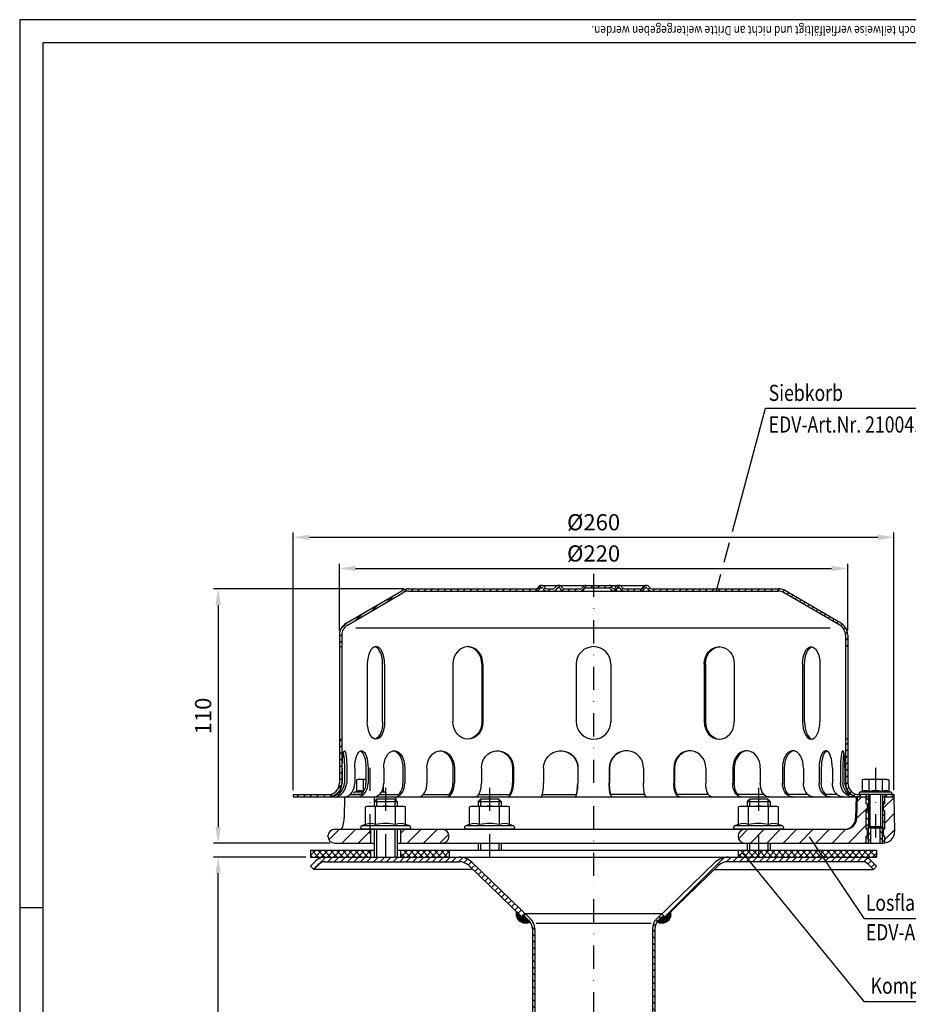
# Model space of a CAD drawing. Extents: x 0 to 594, y 0 to 840.
# Drawn here: x 0 to 385, y 414 to 840 of the extents above; entities that cross this region are included whole.
import ezdxf

# ---------------------------------------------------------------- set-up
doc = ezdxf.new("R2010")
doc.units = 0
doc.header["$LTSCALE"] = 20
doc.header["$MEASUREMENT"] = 0
doc.linetypes.add('AUSGEZOGEN', pattern=[0])
doc.linetypes.add('STRICHPUNKT', pattern=[1, 0.5, -0.25, 0, -0.25])
doc.layers.get('DEFPOINTS').update_dxf_attribs({"linetype": 'AUSGEZOGEN'})
for name, color, linetype in [('BEM', 7, 'Continuous'), ('HILF', 2, 'Continuous'), ('MITTEL', 2, 'STRICHPUNKT'), ('SCHRAFF', 7, 'AUSGEZOGEN'), ('STEMPEL', 3, 'Continuous'), ('TEXT', 7, 'Continuous')]:
    doc.layers.add(name, color=color, linetype=linetype)
doc.styles.add('GREEKS', font='SIMPLEX.shx', dxfattribs={"width": 0.8})
doc.styles.get("Standard").update_dxf_attribs({"font": 'simplex.shx', "width": 0.8})
doc.dimstyles.get("Standard").update_dxf_attribs({"dimtxt": 0.18, "dimasz": 0.18, "dimexe": 0.18, "dimexo": 0.0625, "dimgap": 0.09, "dimtad": 0, "dimtih": 1, "dimtoh": 1, "dimdec": 4, "dimzin": 0, "dimdsep": 46, "dimtxsty": 'STANDARD', "dimcen": 0.09, "dimadec": 0, "dimazin": 0, "dimtfac": 1, "dimtdec": 4, "dimtofl": 0, "dimtmove": 0, "dimatfit": 3, "dimfxl": 1, "dimtolj": 1, "dimtzin": 0, "dimarcsym": 0})

# ---------------------------------------------------------------- blocks, each defined once
blk = doc.blocks.new('*D2')
at = {"layer": 'BEM', "color": 0, "lineweight": -2, "transparency": 16777216}
for p, q in [((118.37, 506.84), (118.37, 618.15)), ((378.37, 506.84), (378.37, 618.15)), ((125.37, 616.15), (371.37, 616.15))]:
    blk.add_line(p, q, dxfattribs=at)
at = {"layer": 'BEM', "color": 0, "transparency": 16777216}
for points in [[(125.37, 617.32), (125.37, 614.98), (118.37, 616.15)], [(371.37, 617.32), (371.37, 614.98), (378.37, 616.15)]]:
    blk.add_solid(points, dxfattribs=at)
at = {"layer": 'DEFPOINTS', "color": 0, "transparency": 16777216}
for p in [(378.37, 616.15), (118.37, 504.84), (378.37, 504.84)]:
    blk.add_point(p, dxfattribs=at)
at = {"layer": 'BEM', "color": 1, "transparency": 16777216, "insert": (248.37, 622.65), "char_height": 7, "attachment_point": 5}
blk.add_mtext('\\A1;%%c260', dxfattribs=at)
blk = doc.blocks.new('*D3')
at = {"layer": 'BEM', "color": 0, "lineweight": -2, "transparency": 16777216}
for p, q in [((138.37, 575.84), (138.37, 604.65)), ((145.37, 602.65), (351.37, 602.65)), ((358.37, 575.84), (358.37, 604.65))]:
    blk.add_line(p, q, dxfattribs=at)
at = {"layer": 'BEM', "color": 0, "transparency": 16777216}
for points in [[(145.37, 603.82), (145.37, 601.49), (138.37, 602.65)], [(351.37, 603.82), (351.37, 601.49), (358.37, 602.65)]]:
    blk.add_solid(points, dxfattribs=at)
at = {"layer": 'DEFPOINTS', "color": 0, "transparency": 16777216}
for p in [(358.37, 602.65), (138.37, 573.84), (358.37, 573.84)]:
    blk.add_point(p, dxfattribs=at)
at = {"layer": 'BEM', "color": 1, "transparency": 16777216, "insert": (248.37, 609.15), "char_height": 7, "attachment_point": 5}
blk.add_mtext('\\A1;%%c220', dxfattribs=at)
blk = doc.blocks.new('*D4')
at = {"layer": 'BEM', "color": 0, "lineweight": -2, "transparency": 16777216}
for p, q in [((166.37, 593.84), (83.88, 593.84)), ((85.88, 586.84), (85.88, 490.84)), ((134.37, 483.84), (83.88, 483.84))]:
    blk.add_line(p, q, dxfattribs=at)
at = {"layer": 'BEM', "color": 0, "transparency": 16777216}
for points in [[(84.72, 586.84), (87.05, 586.84), (85.88, 593.84)], [(84.72, 490.84), (87.05, 490.84), (85.88, 483.84)]]:
    blk.add_solid(points, dxfattribs=at)
at = {"layer": 'DEFPOINTS', "color": 0, "transparency": 16777216}
for p in [(168.37, 593.84), (85.88, 483.84), (136.37, 483.84)]:
    blk.add_point(p, dxfattribs=at)
at = {"layer": 'BEM', "color": 1, "transparency": 16777216, "insert": (79.38, 538.84), "char_height": 7, "attachment_point": 5, "rotation": 90}
blk.add_mtext('\\A1;110', dxfattribs=at)
blk = doc.blocks.new('*D5')
at = {"layer": 'BEM', "color": 0, "lineweight": -2, "transparency": 16777216}
for p, q in [((123.87, 477.84), (83.88, 477.84)), ((85.88, 224.84), (85.88, 470.84)), ((220.3, 217.84), (83.88, 217.84))]:
    blk.add_line(p, q, dxfattribs=at)
at = {"layer": 'BEM', "color": 0, "transparency": 16777216}
for points in [[(84.72, 470.84), (87.05, 470.84), (85.88, 477.84)], [(84.72, 224.84), (87.05, 224.84), (85.88, 217.84)]]:
    blk.add_solid(points, dxfattribs=at)
at = {"layer": 'DEFPOINTS', "color": 0, "transparency": 16777216}
for p in [(85.88, 477.84), (125.87, 477.84), (222.3, 217.84)]:
    blk.add_point(p, dxfattribs=at)
at = {"layer": 'BEM', "color": 1, "transparency": 16777216, "insert": (79.38, 347.84), "char_height": 7, "attachment_point": 5, "rotation": 90}
blk.add_mtext('\\A1;260', dxfattribs=at)

msp = doc.modelspace()

# ---------------------------------------------------------------- hatches: boundary and pattern name
at = {"layer": 'BEM'}
h = msp.add_hatch(dxfattribs=at)
h.set_pattern_fill('_USER', color=256, scale=2, angle=135, style=0, pattern_type=0)
h.set_pattern_definition([(135, (13.885, 75.313), (-1.4142136, -1.4142136), [])])
h.paths.add_polyline_path([(374.369, 497.841), (373.869, 497.841), (373.869, 500.841), (374.369, 500.841), (374.369, 503.841), (373.369, 503.841), (373.369, 491.091), (373.369, 483.841), (373.631, 483.841, 0.0370996), (374.369, 483.896), (374.369, 486.841), (373.869, 486.841), (373.869, 489.841), (374.369, 489.841)])
h.paths.add_polyline_path([(367.369, 503.841), (366.369, 503.841), (366.369, 500.841), (366.869, 500.841), (366.869, 497.841), (366.369, 497.841), (366.369, 489.841), (366.869, 489.841), (366.869, 486.841), (366.369, 486.841), (366.369, 483.841), (367.369, 483.841), (367.369, 491.091)])
h.paths.add_polyline_path([(368.369, 490.441), (368.019, 490.441), (367.369, 491.091), (367.369, 483.841), (368.369, 483.841)])
h.paths.add_polyline_path([(373.369, 491.091), (372.719, 490.441), (372.369, 490.441), (372.369, 483.841), (373.369, 483.841)])
at = {"layer": 'SCHRAFF'}
h = msp.add_hatch(dxfattribs=at)
h.set_pattern_fill('_U', color=256, scale=2, angle=45, style=0, pattern_type=0)
h.set_pattern_definition([(45, (13.885, 75.313), (-1.4142136, 1.4142136), [])])
h.paths.add_polyline_path([(328.369, 593.841), (273.809, 593.841, -0.2679492), (272.51, 594.591, 0.2859077), (271.111, 595.338, 0.2859077), (269.712, 594.591, -0.2679492), (268.413, 593.841), (261.959, 593.841, -0.2679492), (260.66, 594.591, 0.2859077), (259.261, 595.338, 0.3607372), (257.709, 594.216, -0.3419987), (257.224, 593.841), (257.036, 593.841, -0.3419987), (256.552, 594.216, 0.3419987), (255.099, 595.341), (248.369, 595.341), (248.369, 594.341), (255.099, 594.341, -0.3419987), (255.583, 593.966, 0.3596758), (257.13, 592.844, 0.3596758), (258.677, 593.966, -0.3419987), (259.161, 594.341), (259.361, 594.341, -0.2679492), (259.794, 594.091, 0.2679492), (261.959, 592.841), (268.413, 592.841, 0.2679492), (270.578, 594.091, -0.2679492), (271.011, 594.341), (271.211, 594.341, -0.2679492), (271.644, 594.091, 0.2679492), (273.809, 592.841), (328.369, 592.841, -0.1340385), (330.91, 592.148), (354.889, 578.16, -0.2667504), (357.369, 573.841), (357.369, 568.841), (358.369, 568.841), (358.369, 573.841, 0.2662609), (355.402, 579.018), (331.369, 593.037, 0.1316525)])
h.paths.add_polyline_path([(358.369, 528.841), (357.369, 528.841), (357.369, 509.841, 0.4142136), (363.369, 503.841), (366.369, 503.841), (366.369, 504.841), (363.369, 504.841, -0.4142136), (358.369, 509.841)])
h.paths.add_polyline_path([(378.369, 504.841), (374.369, 504.841), (374.369, 503.841), (378.369, 503.841)])
h.paths.add_polyline_path([(139.369, 509.841), (139.369, 528.841), (138.369, 528.841), (138.369, 509.841, -0.4142136), (133.369, 504.841), (118.369, 504.841), (118.369, 503.841), (133.369, 503.841, 0.4142136)])
h.paths.add_polyline_path([(225.273, 594.091, -0.2679492), (225.706, 594.341), (225.906, 594.341, -0.2679492), (226.339, 594.091, 0.2679492), (228.504, 592.841), (230.563, 592.841, 0.2679492), (232.728, 594.091, -0.2679492), (233.161, 594.341), (233.361, 594.341, -0.2679492), (233.794, 594.091, 0.2679492), (235.959, 592.841), (242.413, 592.841, 0.2679492), (244.578, 594.091, -0.2679492), (245.011, 594.341), (248.369, 594.341), (248.369, 595.341), (245.011, 595.341, 0.2679492), (243.712, 594.591, -0.2679492), (242.413, 593.841), (235.959, 593.841, -0.2679492), (234.66, 594.591, 0.2859077), (233.261, 595.338, 0.2859077), (231.862, 594.591, -0.2679492), (230.563, 593.841), (228.504, 593.841, -0.2679492), (227.205, 594.591, 0.2859077), (225.806, 595.338, 0.2859077), (224.407, 594.591, -0.2679492), (223.108, 593.841), (168.369, 593.841, 0.1316525), (165.369, 593.037), (141.337, 579.018, 0.2662609), (138.369, 573.841), (138.369, 568.841), (139.369, 568.841), (139.369, 573.841, -0.2667504), (141.85, 578.16), (165.829, 592.148, -0.1340385), (168.369, 592.841), (223.108, 592.841, 0.2679492)])
h = msp.add_hatch(dxfattribs=at)
h.set_pattern_fill('_USER', color=256, scale=5, angle=45, style=0, pattern_type=0)
h.set_pattern_definition([(45, (46.941, -25.848), (-3.535534, 3.535534), [])])
h.paths.add_polyline_path([(378.369, 503.841), (374.369, 503.841), (374.369, 500.841), (373.869, 500.841), (373.869, 497.841), (374.369, 497.841), (374.369, 489.841), (373.869, 489.841), (373.869, 486.841), (374.369, 486.841), (374.369, 483.896, 0.3763798), (378.63, 488.929)])
h.paths.add_polyline_path([(366.369, 497.338), (362.318, 500.868), (362.211, 494.754, -0.4091108), (357.212, 489.841), (313.869, 489.841, 1), (313.869, 483.841), (366.369, 483.841), (366.369, 486.841), (366.869, 486.841), (366.869, 489.841), (366.369, 489.841)])
h.paths.add_polyline_path([(366.369, 497.338), (366.369, 497.841), (366.869, 497.841), (366.869, 500.841), (366.369, 500.841), (366.369, 503.841), (362.369, 503.841), (362.318, 500.868)])
h.paths.add_polyline_path([(164.869, 489.841), (164.869, 483.841), (182.869, 483.841, 1), (182.869, 489.841)])
h.paths.add_polyline_path([(136.369, 489.841, 1), (136.369, 483.841), (151.869, 483.841), (151.869, 489.841)])
h = msp.add_hatch(dxfattribs=at)
h.set_pattern_fill('NET', color=256, scale=15, angle=45, style=0)
h.paths.add_polyline_path([(370.869, 480.841), (345.689, 480.841), (347.696, 477.841), (364.652, 477.841), (370.869, 477.841)])
h.paths.add_polyline_path([(345.689, 480.841), (319.769, 480.841), (319.769, 477.841), (347.696, 477.841)])
h.paths.add_polyline_path([(319.769, 480.841), (310.869, 480.841), (310.869, 477.841), (319.769, 477.841)])
h.paths.add_polyline_path([(185.869, 480.841), (164.869, 480.841), (164.869, 477.841), (185.869, 477.841)])
h.paths.add_polyline_path([(151.869, 480.841), (125.869, 480.841), (125.869, 477.841), (151.869, 477.841)])
h = msp.add_hatch(dxfattribs=at)
h.set_pattern_fill('_USER', color=256, scale=2, angle=45, pattern_type=0)
h.set_pattern_definition([(45, (24.0483, 199.6797), (-1.414214, 1.414214), [])])
h.paths.add_polyline_path([(158.369, 477.841), (132.087, 477.841, 0.1989124), (128.198, 476.23), (125.869, 473.902), (127.284, 472.488), (129.612, 474.816, -0.1989124), (132.087, 475.841), (158.369, 475.841)])
h.paths.add_polyline_path([(190.142, 477.841), (158.369, 477.841), (158.369, 475.841), (190.142, 475.841, -0.1940999), (194.306, 474.162), (217.441, 451.868), (218.869, 453.269), (195.693, 475.602, 0.1940999)])
h.paths.add_polyline_path([(338.369, 477.841), (306.597, 477.841, 0.1940999), (301.046, 475.602), (277.869, 453.269), (279.298, 451.868), (302.433, 474.162, -0.1940999), (306.597, 475.841), (338.369, 475.841)])
h.paths.add_polyline_path([(364.652, 477.841), (338.369, 477.841), (338.369, 475.841), (364.652, 475.841, -0.1989124), (367.127, 474.816), (369.455, 472.488), (370.869, 473.902), (368.541, 476.23, 0.1989124)])
h = msp.add_hatch(dxfattribs=at)
h.set_pattern_fill('ANSI31', color=256, scale=0.1)
h.set_pattern_definition([(45, (25.430738, 21.71224), (-0.00883883476, 0.00883883476), [])])
h.paths.add_polyline_path([(220.339, 450.465), (218.882, 451.868), (217.441, 451.868), (214.987, 454.233, 0.6646808), (220.9, 449.823, 0.0426983)])
h.paths.add_polyline_path([(281.752, 454.233), (279.298, 451.868), (277.857, 451.868), (276.4, 450.465, 0.0426983), (275.839, 449.823, 0.6646808)])
h.paths.add_polyline_path([(278.584, 452.569), (277.857, 451.868), (279.298, 451.868)], flags=17)
h.paths.add_polyline_path([(218.155, 452.569), (217.441, 451.868), (218.882, 451.868)], flags=17)
h = msp.add_hatch(dxfattribs=at)
h.set_pattern_fill('_USER', color=256, scale=2, angle=135, pattern_type=0)
h.set_pattern_definition([(135, (25.4307, 21.7122), (-1.4142136, -1.4142136), [])])
h.paths.add_polyline_path([(222.869, 446.864, 0.2037337), (221.033, 451.185), (218.869, 453.269), (218.155, 452.569), (220.339, 450.465, -0.2037337), (221.869, 446.864), (221.869, 222.776), (222.301, 217.841), (223.305, 217.841), (222.869, 222.819)])
h.paths.add_polyline_path([(278.584, 452.569), (277.869, 453.269), (275.706, 451.185, 0.2037337), (273.869, 446.864), (273.869, 222.819), (273.434, 217.841), (274.438, 217.841), (274.869, 222.776), (274.869, 446.864, -0.2037337), (276.4, 450.465)])

# ---------------------------------------------------------------- linework, layer by layer
at = {"extrusion": (1e-16, 1, 0)}
for p in [(158.369, 489.841), (203.369, 489.841), (319.769, 489.841)]:
    msp.add_point(p, dxfattribs=at)
at = {"layer": 'BEM'}
msp.add_line((0, 456), (10, 456), dxfattribs=at)
msp.add_point((133.369, 486.841), dxfattribs=at)
at = {"layer": 'HILF'}
for p, q in [((594, 840), (0, 840)), ((0, 840), (0, 0)), ((350.696, 576.841), (145.543, 576.841)), ((154.369, 502.841), (154.369, 499.841)), ((162.369, 502.841), (162.369, 499.841)), ((199.369, 502.841), (199.369, 499.841)), ((207.369, 502.841), (207.369, 499.841)), ((315.769, 502.841), (315.769, 499.841)), ((323.769, 502.841), (323.769, 499.841)), ((368.019, 490.441), (368.019, 504.841)), ((372.719, 490.441), (372.719, 504.841)), ((154.369, 489.841), (154.369, 477.841)), ((162.369, 489.841), (162.369, 477.841)), ((367.369, 483.841), (367.369, 491.091)), ((373.369, 483.841), (373.369, 491.091)), ((199.369, 483.841), (199.369, 480.841)), ((207.369, 483.841), (207.369, 480.841)), ((315.769, 483.841), (315.769, 480.841)), ((323.769, 483.841), (323.769, 480.841)), ((223.464, 449.212), (273.275, 449.212))]:
    msp.add_line(p, q, dxfattribs=at)
for centre, radius, start, end in [((147.25, 502.7), 3.841, 67.92595, 112.07405), ((151.58, 491.6), 14.941, 100.2909, 101.14037), ((155.911, 502.699), 3.842, 67.93247, 77.40284), ((366.039, 502.7), 3.841, 67.92595, 112.07405), ((370.369, 491.6), 14.941, 78.85963, 101.14037), ((374.7, 502.699), 3.842, 67.93247, 112.06753), ((151.874, 486.593), 5.761, 67.92595, 112.07405), ((158.369, 469.943), 22.411, 78.85963, 101.14037), ((164.865, 486.593), 5.761, 67.92595, 112.07405), ((196.874, 486.593), 5.761, 67.92595, 112.07405), ((203.369, 469.943), 22.411, 78.85963, 101.14037), ((209.865, 486.593), 5.761, 67.92595, 112.07405), ((313.274, 486.593), 5.761, 67.92595, 112.07405), ((319.769, 469.943), 22.411, 78.85963, 101.14037), ((326.265, 486.593), 5.761, 67.92595, 112.07405)]:
    msp.add_arc(centre, radius, start, end, dxfattribs=at)
at = {"layer": 'MITTEL'}
for p, q in [((248.369, 600.341), (248.369, 212.841)), ((151.58, 516.441), (151.58, 487.841)), ((370.369, 516.441), (370.369, 483.841)), ((158.369, 507.841), (158.369, 472.841)), ((203.369, 507.841), (203.369, 472.841)), ((319.769, 507.841), (319.769, 472.841))]:
    msp.add_line(p, q, dxfattribs=at)
at = {"layer": 'SCHRAFF'}
for centre, start, end in [((218.869, 453.269), 166.06193, 300.50682), ((277.869, 453.269), 239.49318, 13.93807)]:
    msp.add_arc(centre, 4, start, end, dxfattribs=at)
at = {"layer": 'STEMPEL'}
for p, q in [((10, 830), (10, 40)), ((584, 830), (10, 830)), ((141.337, 579.018), (165.323, 593.01)), ((141.85, 578.16), (165.829, 592.148)), ((168.369, 593.841), (223.108, 593.841)), ((168.369, 592.841), (328.369, 592.841)), ((225.706, 595.341), (271.211, 595.341)), ((225.706, 594.341), (225.906, 594.341)), ((228.504, 593.841), (230.563, 593.841)), ((228.504, 593.841), (230.563, 593.841)), ((233.161, 594.341), (233.361, 594.341)), ((235.959, 593.841), (242.413, 593.841)), ((235.959, 593.841), (242.413, 593.841)), ((245.011, 594.341), (255.099, 594.341)), ((257.036, 593.841), (257.224, 593.841)), ((259.161, 594.341), (259.361, 594.341)), ((261.959, 593.841), (268.413, 593.841)), ((261.959, 593.841), (268.413, 593.841)), ((271.011, 594.341), (271.211, 594.341)), ((273.809, 593.841), (328.369, 593.841)), ((354.889, 578.16), (330.91, 592.148)), ((355.402, 579.018), (331.416, 593.01)), ((138.369, 573.841), (138.369, 509.841)), ((139.369, 573.841), (139.369, 509.841)), ((357.369, 573.841), (357.369, 509.841)), ((358.369, 573.841), (358.369, 509.841)), ((138.369, 568.841), (139.369, 568.841)), ((358.369, 568.841), (357.369, 568.841)), ((150.446, 561.341), (150.446, 536.341)), ((157.078, 536.341), (157.078, 561.341)), ((157.946, 561.341), (157.946, 536.341)), ((187.503, 561.341), (187.503, 536.341)), ((199.993, 561.341), (199.993, 536.341)), ((200.494, 561.341), (200.494, 536.341)), ((240.869, 561.341), (240.869, 536.341)), ((255.869, 561.341), (255.869, 536.341)), ((296.245, 561.341), (296.245, 536.341)), ((296.746, 561.341), (296.746, 536.341)), ((309.236, 561.341), (309.236, 536.341)), ((338.793, 561.341), (338.793, 536.341)), ((339.661, 536.341), (339.661, 561.341)), ((346.293, 561.341), (346.293, 536.341)), ((138.369, 528.841), (139.369, 528.841)), ((358.369, 528.841), (357.369, 528.841)), ((139.579, 516.341), (139.579, 509.841)), ((140.543, 516.341), (140.543, 509.841)), ((141.537, 516.341), (141.537, 509.841)), ((145.035, 516.341), (145.035, 509.841)), ((149.849, 516.341), (149.849, 509.841)), ((150.775, 516.341), (150.775, 509.841)), ((157.533, 516.341), (157.533, 509.841)), ((165.869, 516.341), (165.869, 509.841)), ((166.665, 516.341), (166.665, 509.841)), ((176.222, 516.341), (176.222, 509.841)), ((187.512, 516.341), (187.512, 509.841)), ((188.122, 516.341), (188.122, 509.841)), ((199.827, 516.341), (199.827, 509.841)), ((213.301, 516.341), (213.301, 509.841)), ((213.685, 516.341), (213.685, 509.841)), ((226.74, 516.341), (226.74, 509.841)), ((241.481, 516.341), (241.481, 509.841)), ((241.612, 516.341), (241.612, 509.841)), ((255.127, 516.341), (255.127, 509.841)), ((255.258, 516.341), (255.258, 509.841)), ((269.999, 516.341), (269.999, 509.841)), ((283.054, 516.341), (283.054, 509.841)), ((283.438, 516.341), (283.438, 509.841)), ((296.912, 516.341), (296.912, 509.841)), ((308.617, 516.341), (308.617, 509.841)), ((309.227, 516.341), (309.227, 509.841)), ((320.517, 516.341), (320.517, 509.841)), ((330.074, 516.341), (330.074, 509.841)), ((330.87, 516.341), (330.87, 509.841)), ((339.206, 516.341), (339.206, 509.841)), ((345.964, 516.341), (345.964, 509.841)), ((346.89, 516.341), (346.89, 509.841)), ((351.704, 516.341), (351.704, 509.841)), ((355.202, 516.341), (355.202, 509.841)), ((356.196, 516.341), (356.196, 509.841)), ((357.16, 516.341), (357.16, 509.841)), ((146.58, 511.441), (145.807, 511.234)), ((145.807, 511.234), (145.807, 506.259)), ((149.849, 511.441), (146.58, 511.441)), ((148.694, 511.234), (148.694, 506.259)), ((365.369, 511.441), (364.596, 511.234)), ((364.596, 511.234), (364.596, 506.259)), ((375.369, 511.441), (365.369, 511.441)), ((367.483, 511.234), (367.483, 506.259)), ((373.256, 511.234), (373.256, 506.259)), ((375.369, 511.441), (376.143, 511.234)), ((376.143, 511.234), (376.143, 506.259)), ((157.354, 508.219), (157.354, 506.259)), ((118.369, 504.841), (118.369, 503.841)), ((118.369, 504.841), (133.369, 504.841)), ((118.369, 503.841), (367.369, 503.841)), ((136.959, 504.841), (137.923, 504.841)), ((140.559, 503.841), (140.4, 494.754)), ((140.559, 503.841), (152.369, 503.841)), ((142.882, 504.841), (147.696, 504.841)), ((145.807, 506.259), (144.842, 505.908)), ((148.65, 505.908), (144.842, 505.908)), ((147.696, 504.841), (145.58, 504.841)), ((154.369, 502.841), (153.369, 501.841)), ((153.403, 503.841), (153.403, 501.875)), ((162.369, 502.841), (154.369, 502.841)), ((155.555, 504.841), (163.918, 504.841)), ((158.318, 505.908), (156.457, 505.908)), ((158.318, 505.908), (157.354, 506.259)), ((163.369, 501.841), (162.369, 502.841)), ((162.79, 503.841), (162.815, 502.396)), ((174.584, 504.841), (185.874, 504.841)), ((199.369, 502.841), (198.369, 501.841)), ((198.593, 504.841), (212.084, 504.841)), ((207.369, 502.841), (199.369, 502.841)), ((208.369, 501.841), (207.369, 502.841)), ((226.153, 504.841), (240.894, 504.841)), ((270.586, 504.841), (255.845, 504.841)), ((298.13, 504.841), (284.655, 504.841)), ((322.178, 504.841), (310.865, 504.841)), ((315.769, 502.841), (314.769, 501.841)), ((323.769, 502.841), (315.769, 502.841)), ((324.769, 501.841), (323.769, 502.841)), ((341.157, 504.841), (332.821, 504.841)), ((353.857, 504.841), (349.043, 504.841)), ((359.78, 504.841), (358.816, 504.841)), ((361.93, 503.841), (361.771, 494.754)), ((362.369, 503.841), (362.211, 494.754)), ((378.369, 504.841), (363.369, 504.841)), ((364.596, 506.259), (363.631, 505.908)), ((377.108, 505.908), (363.631, 505.908)), ((376.919, 504.841), (363.819, 504.841)), ((366.369, 504.841), (366.369, 503.841)), ((366.369, 500.841), (366.369, 503.841)), ((367.369, 504.841), (367.369, 491.091)), ((373.369, 504.841), (373.369, 491.091)), ((373.369, 503.841), (378.369, 503.841)), ((374.369, 504.841), (374.369, 503.841)), ((374.369, 500.841), (374.369, 503.841)), ((377.108, 505.908), (376.143, 506.259)), ((378.369, 504.841), (378.369, 503.841)), ((378.369, 503.841), (378.63, 488.929)), ((150.869, 499.841), (149.709, 499.53)), ((149.709, 491.932), (149.709, 499.53)), ((150.869, 499.841), (165.869, 499.841)), ((153.369, 501.841), (163.369, 501.841)), ((153.369, 501.841), (153.369, 499.841)), ((154.039, 491.932), (154.039, 499.53)), ((162.7, 491.932), (162.7, 499.53)), ((163.369, 501.841), (163.369, 499.841)), ((167.03, 499.53), (165.869, 499.841)), ((167.03, 491.932), (167.03, 499.53)), ((195.869, 499.841), (194.709, 499.53)), ((194.709, 491.932), (194.709, 499.53)), ((195.869, 499.841), (210.869, 499.841)), ((198.369, 501.841), (198.369, 499.841)), ((198.369, 501.841), (208.369, 501.841)), ((199.039, 491.932), (199.039, 499.53)), ((207.7, 491.932), (207.7, 499.53)), ((208.369, 501.841), (208.369, 499.841)), ((212.03, 499.53), (210.869, 499.841)), ((212.03, 491.932), (212.03, 499.53)), ((312.269, 499.841), (311.109, 499.53)), ((311.109, 491.932), (311.109, 499.53)), ((312.269, 499.841), (327.269, 499.841)), ((314.769, 501.841), (314.769, 499.841)), ((314.769, 501.841), (324.769, 501.841)), ((315.439, 491.932), (315.439, 499.53)), ((324.1, 491.932), (324.1, 499.53)), ((324.769, 501.841), (324.769, 499.841)), ((328.43, 499.53), (327.269, 499.841)), ((328.43, 491.932), (328.43, 499.53)), ((366.869, 500.841), (366.369, 500.841)), ((366.869, 497.841), (366.869, 500.841)), ((373.869, 497.841), (373.869, 500.841)), ((374.369, 500.841), (373.869, 500.841)), ((366.869, 497.841), (366.369, 497.841)), ((366.369, 489.841), (366.369, 497.841)), ((374.369, 497.841), (373.869, 497.841)), ((374.369, 489.841), (374.369, 497.841)), ((136.369, 489.841), (357.212, 489.841)), ((149.709, 491.932), (147.963, 491.296)), ((168.776, 491.296), (147.963, 491.296)), ((168.519, 489.841), (148.219, 489.841)), ((151.869, 489.841), (151.869, 483.841)), ((153.369, 489.841), (153.369, 477.841)), ((163.369, 489.841), (163.369, 477.841)), ((164.869, 489.841), (164.869, 483.841)), ((168.776, 491.296), (167.03, 491.932)), ((194.709, 491.932), (192.963, 491.296)), ((213.776, 491.296), (192.963, 491.296)), ((213.519, 489.841), (193.219, 489.841)), ((213.776, 491.296), (212.03, 491.932)), ((311.109, 491.932), (309.363, 491.296)), ((330.176, 491.296), (309.363, 491.296)), ((329.919, 489.841), (309.619, 489.841)), ((330.176, 491.296), (328.43, 491.932)), ((366.869, 489.841), (366.369, 489.841)), ((366.869, 486.841), (366.869, 489.841)), ((367.369, 491.091), (368.019, 490.441)), ((367.369, 491.091), (373.369, 491.091)), ((368.019, 490.441), (372.719, 490.441)), ((368.369, 483.841), (368.369, 490.441)), ((372.369, 483.841), (372.369, 490.441)), ((372.719, 490.441), (373.369, 491.091)), ((373.869, 486.841), (373.869, 489.841)), ((374.369, 489.841), (373.869, 489.841)), ((366.869, 486.841), (366.369, 486.841)), ((366.369, 483.841), (366.369, 486.841)), ((374.369, 486.841), (373.869, 486.841)), ((374.369, 483.841), (374.369, 486.841)), ((136.369, 483.841), (153.369, 483.841)), ((163.369, 483.841), (373.631, 483.841)), ((198.369, 483.841), (198.369, 480.841)), ((208.369, 483.841), (208.369, 480.841)), ((314.769, 483.841), (314.769, 480.841)), ((324.769, 483.841), (324.769, 480.841)), ((125.869, 480.841), (125.869, 477.841)), ((125.869, 480.841), (153.369, 480.841)), ((125.869, 477.841), (370.869, 477.841)), ((132.087, 477.841), (364.652, 477.841)), ((132.087, 477.841), (364.652, 477.841)), ((132.087, 477.841), (364.652, 477.841)), ((132.087, 477.841), (364.652, 477.841)), ((132.087, 477.841), (364.652, 477.841)), ((151.869, 480.841), (151.869, 477.841)), ((163.369, 480.841), (370.869, 480.841)), ((164.869, 480.841), (164.869, 477.841)), ((185.869, 480.841), (185.869, 477.841)), ((208.904, 477.841), (287.835, 477.841)), ((310.869, 480.841), (310.869, 477.841)), ((370.869, 480.841), (370.869, 477.841)), ((125.869, 473.902), (128.198, 476.23)), ((125.869, 473.902), (127.284, 472.488)), ((127.284, 472.488), (129.612, 474.816)), ((132.087, 475.841), (190.056, 475.841)), ((194.306, 474.162), (217.441, 451.868)), ((195.693, 475.602), (221.033, 451.185)), ((301.046, 475.602), (275.706, 451.185)), ((302.433, 474.162), (279.298, 451.868)), ((364.652, 475.841), (306.597, 475.841)), ((369.455, 472.488), (367.127, 474.816)), ((370.869, 473.902), (368.541, 476.23)), ((370.869, 473.902), (369.455, 472.488)), ((195.562, 472.488), (127.284, 472.488)), ((300.696, 472.488), (369.455, 472.488)), ((218.869, 453.269), (217.441, 451.868)), ((218.882, 451.868), (217.441, 451.868)), ((218.155, 452.569), (220.339, 450.465)), ((277.869, 453.269), (218.869, 453.269)), ((278.584, 452.569), (276.4, 450.465)), ((279.298, 451.868), (277.857, 451.868)), ((277.869, 453.269), (279.298, 451.868)), ((221.869, 446.864), (221.869, 222.776)), ((222.869, 446.864), (222.869, 222.819)), ((273.869, 446.864), (273.869, 222.819)), ((274.869, 446.864), (274.869, 222.776))]:
    msp.add_line(p, q, dxfattribs=at)
at = {"layer": 'STEMPEL', "extrusion": (0, 0, -1), "flags": 128}
for points in [[(-139.579, 516.341), (-139.596, 517.719), (-139.645, 519.051), (-139.726, 520.29), (-139.835, 521.394), (-139.968, 522.326), (-140.122, 523.055), (-140.29, 523.555), (-140.468, 523.809), (-140.648, 523.809), (-140.826, 523.555), (-140.994, 523.055), (-141.148, 522.326), (-141.282, 521.394), (-141.39, 520.29), (-141.471, 519.051), (-141.52, 517.719), (-141.537, 516.341)], [(-145.035, 516.341), (-145.084, 517.719), (-145.229, 519.051), (-145.465, 520.29), (-145.784, 521.394), (-146.176, 522.326), (-146.626, 523.055), (-147.12, 523.555), (-147.64, 523.809), (-148.17, 523.809), (-148.691, 523.555), (-149.185, 523.055), (-149.635, 522.326), (-150.026, 521.394), (-150.346, 520.29), (-150.582, 519.051), (-150.727, 517.719), (-150.775, 516.341)], [(-157.533, 516.341), (-157.611, 517.719), (-157.842, 519.051), (-158.217, 520.29), (-158.725, 521.394), (-159.347, 522.326), (-160.064, 523.055), (-160.849, 523.555), (-161.678, 523.809), (-162.52, 523.809), (-163.348, 523.555), (-164.134, 523.055), (-164.85, 522.326), (-165.473, 521.394), (-165.981, 520.29), (-166.356, 519.051), (-166.587, 517.719), (-166.665, 516.341)], [(-161.304, 523.841), (-162.097, 523.727), (-162.865, 523.389), (-163.587, 522.836), (-164.238, 522.087), (-164.801, 521.162), (-165.258, 520.091), (-165.594, 518.906), (-165.8, 517.644), (-165.869, 516.341)], [(-176.222, 516.341), (-176.323, 517.719), (-176.623, 519.051), (-177.113, 520.29), (-177.775, 521.394), (-178.586, 522.326), (-179.52, 523.055), (-180.543, 523.555), (-181.623, 523.809), (-182.721, 523.809), (-183.8, 523.555), (-184.824, 523.055), (-185.758, 522.326), (-186.569, 521.394), (-187.231, 520.29), (-187.72, 519.051), (-188.021, 517.719), (-188.122, 516.341)], [(-181.867, 523.831), (-182.983, 523.624), (-184.048, 523.155), (-185.024, 522.441), (-185.875, 521.507), (-186.572, 520.387), (-187.088, 519.122), (-187.405, 517.757), (-187.512, 516.341)], [(-199.827, 516.341), (-199.945, 517.719), (-200.295, 519.051), (-200.865, 520.29), (-201.635, 521.394), (-202.58, 522.326), (-203.667, 523.055), (-204.86, 523.555), (-206.117, 523.809), (-207.395, 523.809), (-208.652, 523.555), (-209.844, 523.055), (-210.932, 522.326), (-211.877, 521.394), (-212.647, 520.29), (-213.217, 519.051), (-213.567, 517.719), (-213.685, 516.341)], [(-206.564, 523.838), (-207.888, 523.66), (-209.156, 523.209), (-210.321, 522.504), (-211.339, 521.571), (-212.173, 520.443), (-212.792, 519.163), (-213.173, 517.779), (-213.301, 516.341)], [(-226.74, 516.341), (-226.867, 517.719), (-227.242, 519.051), (-227.854, 520.29), (-228.681, 521.394), (-229.695, 522.326), (-230.861, 523.055), (-232.141, 523.555), (-233.49, 523.809), (-234.862, 523.809), (-236.211, 523.555), (-237.49, 523.055), (-238.657, 522.326), (-239.671, 521.394), (-240.498, 520.29), (-241.11, 519.051), (-241.485, 517.719), (-241.612, 516.341)], [(-234.11, 523.841), (-235.552, 523.686), (-236.936, 523.251), (-238.21, 522.554), (-239.326, 521.621), (-240.241, 520.487), (-240.921, 519.196), (-241.34, 517.796), (-241.481, 516.341)], [(-140.061, 522.803), (-140.199, 522.051), (-140.318, 521.129), (-140.414, 520.063), (-140.485, 518.886), (-140.529, 517.633), (-140.543, 516.341)], [(-147.442, 523.743), (-147.931, 523.417), (-148.391, 522.871), (-148.807, 522.124), (-149.166, 521.198), (-149.458, 520.122), (-149.673, 518.928), (-149.805, 517.655), (-149.849, 516.341)], [(-256.439, 503.841), (-256.211, 503.932), (-255.99, 504.203), (-255.783, 504.645), (-255.596, 505.245), (-255.434, 505.985), (-255.303, 506.841), (-255.206, 507.789), (-255.147, 508.799), (-255.127, 509.841)], [(-255.845, 504.841), (-255.676, 505.451), (-255.531, 506.178), (-255.414, 507.004), (-255.328, 507.906), (-255.276, 508.861), (-255.258, 509.841)], [(-271.311, 503.841), (-271.083, 503.932), (-270.862, 504.203), (-270.655, 504.645), (-270.467, 505.245), (-270.306, 505.985), (-270.175, 506.841), (-270.078, 507.789), (-270.019, 508.799), (-269.999, 509.841)], [(-285.776, 503.841), (-285.304, 503.932), (-284.845, 504.203), (-284.415, 504.645), (-284.026, 505.245), (-283.691, 505.985), (-283.419, 506.841), (-283.218, 507.789), (-283.095, 508.799), (-283.054, 509.841)], [(-284.655, 504.841), (-284.305, 505.451), (-284.004, 506.178), (-283.761, 507.004), (-283.583, 507.906), (-283.474, 508.861), (-283.438, 509.841)], [(-299.635, 503.841), (-299.162, 503.932), (-298.703, 504.203), (-298.273, 504.645), (-297.885, 505.245), (-297.549, 505.985), (-297.277, 506.841), (-297.076, 507.789), (-296.954, 508.799), (-296.912, 509.841)], [(-312.28, 503.841), (-311.644, 503.932), (-311.027, 504.203), (-310.448, 504.645), (-309.925, 505.245), (-309.474, 505.985), (-309.108, 506.841), (-308.838, 507.789), (-308.673, 508.799), (-308.617, 509.841)], [(-310.865, 504.841), (-310.394, 505.451), (-309.989, 506.178), (-309.663, 507.004), (-309.423, 507.906), (-309.277, 508.861), (-309.227, 509.841)], [(-324.18, 503.841), (-323.544, 503.932), (-322.927, 504.203), (-322.349, 504.645), (-321.826, 505.245), (-321.374, 505.985), (-321.008, 506.841), (-320.738, 507.789), (-320.573, 508.799), (-320.517, 509.841)], [(-334.438, 503.841), (-333.68, 503.932), (-332.946, 504.203), (-332.256, 504.645), (-331.633, 505.245), (-331.095, 505.985), (-330.659, 506.841), (-330.338, 507.789), (-330.141, 508.799), (-330.074, 509.841)], [(-332.821, 504.841), (-332.259, 505.451), (-331.777, 506.178), (-331.388, 507.004), (-331.103, 507.906), (-330.928, 508.861), (-330.87, 509.841)], [(-343.569, 503.841), (-342.812, 503.932), (-342.077, 504.203), (-341.388, 504.645), (-340.765, 505.245), (-340.227, 505.985), (-339.79, 506.841), (-339.469, 507.789), (-339.272, 508.799), (-339.206, 509.841)], [(-350.779, 503.841), (-349.943, 503.932), (-349.132, 504.203), (-348.371, 504.645), (-347.684, 505.245), (-347.09, 505.985), (-346.609, 506.841), (-346.254, 507.789), (-346.037, 508.799), (-345.964, 509.841)], [(-349.043, 504.841), (-348.423, 505.451), (-347.891, 506.178), (-347.462, 507.004), (-347.147, 507.906), (-346.954, 508.861), (-346.89, 509.841)], [(-356.519, 503.841), (-355.683, 503.932), (-354.872, 504.203), (-354.111, 504.645), (-353.424, 505.245), (-352.83, 505.985), (-352.349, 506.841), (-351.994, 507.789), (-351.777, 508.799), (-351.704, 509.841)], [(-360.708, 503.841), (-359.85, 503.907), (-358.997, 504.16), (-358.176, 504.591), (-357.413, 505.187), (-356.732, 505.929), (-356.154, 506.794), (-355.698, 507.755), (-355.377, 508.782), (-355.202, 509.841)], [(-358.816, 504.841), (-358.139, 505.451), (-357.54, 506.178), (-357.034, 507.004), (-356.634, 507.907), (-356.352, 508.861), (-356.196, 509.841)], [(-362.666, 503.841), (-361.808, 503.907), (-360.955, 504.16), (-360.134, 504.591), (-359.371, 505.187), (-358.69, 505.929), (-358.112, 506.794), (-357.656, 507.755), (-357.335, 508.782), (-357.16, 509.841)]]:
    msp.add_lwpolyline(points, dxfattribs=at)
at = {"layer": 'STEMPEL', "flags": 128}
for points in [[(269.999, 516.341), (269.872, 517.719), (269.497, 519.051), (268.885, 520.29), (268.058, 521.394), (267.044, 522.326), (265.878, 523.055), (264.598, 523.555), (263.249, 523.809), (261.877, 523.809), (260.528, 523.555), (259.249, 523.055), (258.082, 522.326), (257.068, 521.394), (256.241, 520.29), (255.629, 519.051), (255.254, 517.719), (255.127, 516.341)], [(262.629, 523.841), (261.187, 523.686), (259.803, 523.251), (258.529, 522.554), (257.413, 521.621), (256.498, 520.487), (255.818, 519.196), (255.399, 517.796), (255.258, 516.341)], [(296.912, 516.341), (296.794, 517.719), (296.444, 519.051), (295.874, 520.29), (295.104, 521.394), (294.159, 522.326), (293.072, 523.055), (291.879, 523.555), (290.622, 523.809), (289.344, 523.809), (288.087, 523.555), (286.895, 523.055), (285.807, 522.326), (284.862, 521.394), (284.092, 520.29), (283.522, 519.051), (283.172, 517.719), (283.054, 516.341)], [(290.175, 523.838), (288.851, 523.66), (287.583, 523.209), (286.418, 522.504), (285.4, 521.571), (284.566, 520.443), (283.947, 519.163), (283.566, 517.779), (283.438, 516.341)], [(320.517, 516.341), (320.416, 517.719), (320.116, 519.051), (319.626, 520.29), (318.964, 521.394), (318.153, 522.326), (317.219, 523.055), (316.196, 523.555), (315.116, 523.809), (314.018, 523.809), (312.939, 523.555), (311.915, 523.055), (310.981, 522.326), (310.17, 521.394), (309.508, 520.29), (309.019, 519.051), (308.718, 517.719), (308.617, 516.341)], [(314.872, 523.831), (313.756, 523.624), (312.691, 523.155), (311.715, 522.441), (310.864, 521.507), (310.167, 520.387), (309.651, 519.122), (309.334, 517.757), (309.227, 516.341)], [(339.206, 516.341), (339.128, 517.719), (338.897, 519.051), (338.522, 520.29), (338.014, 521.394), (337.392, 522.326), (336.675, 523.055), (335.89, 523.555), (335.061, 523.809), (334.219, 523.809), (333.391, 523.555), (332.605, 523.055), (331.889, 522.326), (331.266, 521.394), (330.758, 520.29), (330.383, 519.051), (330.152, 517.719), (330.074, 516.341)], [(335.435, 523.841), (334.642, 523.727), (333.874, 523.389), (333.152, 522.836), (332.5, 522.087), (331.938, 521.162), (331.481, 520.091), (331.145, 518.906), (330.939, 517.644), (330.87, 516.341)], [(351.704, 516.341), (351.655, 517.719), (351.51, 519.051), (351.274, 520.29), (350.955, 521.394), (350.563, 522.326), (350.113, 523.055), (349.619, 523.555), (349.099, 523.809), (348.569, 523.809), (348.048, 523.555), (347.554, 523.055), (347.104, 522.326), (346.713, 521.394), (346.393, 520.29), (346.157, 519.051), (346.012, 517.719), (345.964, 516.341)], [(357.16, 516.341), (357.143, 517.719), (357.094, 519.051), (357.013, 520.29), (356.904, 521.394), (356.771, 522.326), (356.617, 523.055), (356.449, 523.555), (356.271, 523.809), (356.091, 523.809), (355.913, 523.555), (355.745, 523.055), (355.591, 522.326), (355.457, 521.394), (355.349, 520.29), (355.268, 519.051), (355.219, 517.719), (355.202, 516.341)], [(349.297, 523.743), (348.808, 523.417), (348.348, 522.871), (347.932, 522.124), (347.573, 521.198), (347.281, 520.122), (347.066, 518.928), (346.934, 517.655), (346.89, 516.341)], [(356.678, 522.803), (356.54, 522.051), (356.421, 521.129), (356.325, 520.063), (356.254, 518.886), (356.21, 517.633), (356.196, 516.341)], [(134.073, 503.841), (134.931, 503.907), (135.784, 504.16), (136.605, 504.591), (137.368, 505.187), (138.049, 505.929), (138.627, 506.794), (139.083, 507.755), (139.404, 508.782), (139.579, 509.841)], [(136.031, 503.841), (136.889, 503.907), (137.742, 504.16), (138.563, 504.591), (139.326, 505.187), (140.007, 505.929), (140.585, 506.794), (141.041, 507.755), (141.362, 508.782), (141.537, 509.841)], [(137.923, 504.841), (138.6, 505.451), (139.199, 506.178), (139.705, 507.004), (140.105, 507.907), (140.387, 508.861), (140.543, 509.841)], [(140.22, 503.841), (141.056, 503.932), (141.867, 504.203), (142.627, 504.645), (143.315, 505.245), (143.909, 505.985), (144.39, 506.841), (144.745, 507.789), (144.962, 508.799), (145.035, 509.841)], [(145.96, 503.841), (146.796, 503.932), (147.607, 504.203), (148.368, 504.645), (149.055, 505.245), (149.649, 505.985), (150.13, 506.841), (150.485, 507.789), (150.702, 508.799), (150.775, 509.841)], [(147.696, 504.841), (148.316, 505.451), (148.848, 506.178), (149.277, 507.004), (149.592, 507.906), (149.785, 508.861), (149.849, 509.841)], [(154.098, 503.841), (155.351, 504.645), (155.974, 505.245), (156.512, 505.985), (156.949, 506.841), (157.27, 507.789), (157.467, 508.799), (157.533, 509.841)], [(163.229, 503.841), (164.483, 504.645), (165.106, 505.245), (165.644, 505.985), (166.08, 506.841), (166.401, 507.789), (166.598, 508.799), (166.665, 509.841)], [(163.918, 504.841), (164.48, 505.451), (164.962, 506.178), (165.351, 507.004), (165.636, 507.906), (165.811, 508.861), (165.869, 509.841)], [(172.559, 503.841), (173.195, 503.932), (173.812, 504.203), (174.39, 504.645), (174.913, 505.245), (175.365, 505.985), (175.731, 506.841), (176.001, 507.789), (176.166, 508.799), (176.222, 509.841)], [(184.459, 503.841), (185.095, 503.932), (185.712, 504.203), (186.291, 504.645), (186.814, 505.245), (187.265, 505.985), (187.631, 506.841), (187.901, 507.789), (188.066, 508.799), (188.122, 509.841)], [(185.874, 504.841), (186.345, 505.451), (186.75, 506.178), (187.076, 507.004), (187.316, 507.906), (187.462, 508.861), (187.512, 509.841)], [(197.104, 503.841), (197.577, 503.932), (198.036, 504.203), (198.466, 504.645), (198.854, 505.245), (199.19, 505.985), (199.462, 506.841), (199.663, 507.789), (199.785, 508.799), (199.827, 509.841)], [(210.963, 503.841), (211.435, 503.932), (211.894, 504.203), (212.324, 504.645), (212.712, 505.245), (213.048, 505.985), (213.32, 506.841), (213.521, 507.789), (213.644, 508.799), (213.685, 509.841)], [(212.084, 504.841), (212.434, 505.451), (212.735, 506.178), (212.978, 507.004), (213.156, 507.906), (213.265, 508.861), (213.301, 509.841)], [(225.428, 503.841), (225.656, 503.932), (225.877, 504.203), (226.084, 504.645), (226.272, 505.245), (226.433, 505.985), (226.564, 506.841), (226.661, 507.789), (226.72, 508.799), (226.74, 509.841)], [(240.3, 503.841), (240.528, 503.932), (240.749, 504.203), (240.956, 504.645), (241.143, 505.245), (241.305, 505.985), (241.436, 506.841), (241.533, 507.789), (241.592, 508.799), (241.612, 509.841)], [(240.894, 504.841), (241.063, 505.451), (241.208, 506.178), (241.325, 507.004), (241.411, 507.906), (241.463, 508.861), (241.481, 509.841)], [(138.766, 489.841), (139.05, 489.916), (139.325, 490.138), (139.583, 490.499), (139.816, 490.991), (140.018, 491.596), (140.181, 492.298), (140.302, 493.074), (140.375, 493.901), (140.4, 494.754)]]:
    msp.add_lwpolyline(points, dxfattribs=at)
at = {"layer": 'STEMPEL'}
for centre, radius, start, end in [((168.369, 587.841), 6, 90, 90), ((168.369, 587.841), 6, 90, 120.51287), ((168.369, 587.841), 5, 90, 120.53735), ((223.108, 595.341), 1.5, 270, 330), ((223.108, 595.341), 2.5, 270, 330), ((225.706, 593.841), 1.5, 90, 150), ((225.706, 593.841), 0.5, 90, 150), ((225.906, 593.841), 1.5, 30, 90), ((225.906, 593.841), 0.5, 30, 90), ((228.504, 595.341), 2.5, 210, 270), ((228.504, 595.341), 1.5, 210, 270), ((230.563, 595.341), 1.5, 270, 330), ((230.563, 595.341), 2.5, 270, 330), ((233.161, 593.841), 1.5, 90, 150), ((233.161, 593.841), 0.5, 90, 150), ((233.361, 593.841), 1.5, 30, 90), ((233.361, 593.841), 0.5, 30, 90), ((235.959, 595.341), 2.5, 210, 270), ((235.959, 595.341), 1.5, 210, 270), ((242.413, 595.341), 1.5, 270, 330), ((242.413, 595.341), 2.5, 270, 330), ((245.011, 593.841), 1.5, 90, 150), ((245.011, 593.841), 0.5, 90, 150), ((255.099, 593.841), 1.5, 14.47751, 90), ((255.099, 593.841), 0.5, 14.47751, 90), ((257.036, 594.341), 1.5, 194.47751, 270), ((257.036, 594.341), 0.5, 194.47751, 270), ((257.224, 594.341), 0.5, 270, 345.52249), ((257.224, 594.341), 1.5, 270, 345.52249), ((259.161, 593.841), 1.5, 90, 165.52249), ((259.161, 593.841), 0.5, 90, 165.52249), ((259.361, 593.841), 1.5, 30, 90), ((259.361, 593.841), 0.5, 30, 90), ((261.959, 595.341), 2.5, 210, 270), ((261.959, 595.341), 1.5, 210, 270), ((268.413, 595.341), 1.5, 270, 330), ((268.413, 595.341), 2.5, 270, 330), ((271.011, 593.841), 1.5, 90, 150), ((271.011, 593.841), 0.5, 90, 150), ((271.211, 593.841), 1.5, 30, 90), ((271.211, 593.841), 0.5, 30, 90), ((273.809, 595.341), 2.5, 210, 270), ((273.809, 595.341), 1.5, 210, 270), ((328.369, 587.841), 6, 90, 90), ((328.369, 587.841), 6, 59.48713, 90), ((328.369, 587.841), 5, 59.46265, 90), ((144.369, 573.841), 6, 120.25642, 180), ((144.369, 573.841), 5, 120.25642, 180), ((138.858, 583.361), 5, 300.06705, 300.25644), ((352.369, 573.841), 5, 0, 59.74358), ((357.881, 583.361), 5, 239.74356, 239.93295), ((352.369, 573.841), 6, 0, 59.74358), ((248.369, 561.341), 7.5, 0, 180), ((248.369, 536.341), 7.5, 180, 360), ((147.25, 506.312), 5.13, 73.65711, 106.34289), ((151.58, 491.234), 20.207, 94.91417, 98.21321), ((366.039, 506.312), 5.13, 73.65711, 106.34289), ((370.369, 491.234), 20.207, 81.78679, 98.21321), ((374.7, 506.312), 5.13, 73.65711, 106.34289), ((133.369, 509.841), 6, 270, 0), ((133.369, 509.841), 5, 270, 0), ((363.369, 509.841), 6, 180, 270), ((363.369, 509.841), 5, 180, 270), ((145.03, 505.391), 0.55, 110, 270), ((158.13, 505.391), 0.55, 270, 70), ((363.819, 505.391), 0.55, 110, 270), ((376.919, 505.391), 0.55, 270, 70), ((151.874, 492.147), 7.694, 73.65711, 106.34289), ((158.369, 469.53), 30.311, 81.78679, 98.21321), ((164.865, 492.147), 7.694, 73.65711, 106.34289), ((196.874, 492.147), 7.694, 73.65711, 106.34289), ((203.369, 469.53), 30.311, 81.78679, 98.21321), ((209.865, 492.147), 7.694, 73.65711, 106.34289), ((313.274, 492.147), 7.694, 73.65711, 106.34289), ((319.769, 469.53), 30.311, 81.78679, 98.21321), ((326.265, 492.147), 7.694, 73.65711, 106.34289), ((356.772, 494.841), 5, 270, 359), ((357.212, 494.841), 5, 270, 359), ((136.369, 486.841), 3, 90, 270), ((148.219, 490.591), 0.75, 110, 270), ((168.519, 490.591), 0.75, 270, 70), ((182.869, 486.841), 3, 270, 90), ((193.219, 490.591), 0.75, 110, 270), ((213.519, 490.591), 0.75, 270, 70), ((309.619, 490.591), 0.75, 110, 270), ((313.869, 486.841), 3, 90, 270), ((329.919, 490.591), 0.75, 270, 70), ((373.631, 488.841), 5, 270, 1), ((132.087, 472.341), 5.5, 90, 135), ((190.142, 469.841), 8, 46.06193, 90), ((306.597, 469.841), 8, 90, 133.93807), ((364.652, 472.341), 5.5, 45, 90), ((132.087, 472.341), 3.5, 90, 135), ((190.142, 469.841), 6, 46.06193, 90), ((306.597, 469.841), 6, 90, 133.93807), ((364.652, 472.341), 3.5, 45, 90), ((216.869, 446.864), 5, 0, 46.06193), ((216.869, 446.864), 6, 0, 46.06193), ((279.869, 446.864), 6, 133.93807, 180), ((279.869, 446.864), 5, 133.93807, 180)]:
    msp.add_arc(centre, radius, start, end, dxfattribs=at)
for centre, major_axis, ratio, end_param in [((154.196, 561.341), (0, 7.5), 0.5, 7.8539816), ((153.328, 561.341), (0, 7.5), 0.5, 6.1671835), ((193.999, 561.341), (0, 7.5), 0.8660254, 7.8539816), ((193.497, 561.341), (0, 7.5), 0.8660254, 6.2445951), ((302.74, 536.341), (0, -7.5), 0.8660254, 7.8539816), ((303.241, 536.341), (0, -7.5), 0.8660254, 6.2445951), ((342.543, 536.341), (0, -7.5), 0.5, 7.8539816), ((343.411, 536.341), (0, -7.5), 0.5, 6.1671835)]:
    msp.add_ellipse(centre, major_axis=major_axis, ratio=ratio, start_param=4.712389, end_param=end_param, dxfattribs=at)
at = {"layer": 'STEMPEL', "extrusion": (0, 0, -1)}
for centre, major_axis, ratio, end_param in [((302.74, 561.341), (0, 7.5), 0.8660254, 7.8539816), ((303.241, 561.341), (0, 7.5), 0.8660254, 6.2445951), ((342.543, 561.341), (0, 7.5), 0.5, 7.8539816), ((343.411, 561.341), (0, 7.5), 0.5, 6.1671835), ((154.196, 536.341), (0, -7.5), 0.5, 7.8539816), ((153.328, 536.341), (0, -7.5), 0.5, 6.1671835), ((193.999, 536.341), (0, -7.5), 0.8660254, 7.8539816), ((193.497, 536.341), (0, -7.5), 0.8660254, 6.2445951)]:
    msp.add_ellipse(centre, major_axis=major_axis, ratio=ratio, start_param=4.712389, end_param=end_param, dxfattribs=at)
at = {"layer": 'TEXT', "color": 2}
for p, q in [((308.41, 618.6), (322.796, 671.942)), ((322.796, 671.942), (431.099, 671.942)), ((304.836, 605.348), (307.127, 613.843)), ((301.496, 592.962), (303.445, 600.19)), ((365.568, 451.125), (341.84, 486.595)), ((365.568, 415.249), (313.139, 479.577)), ((471.507, 451.125), (365.568, 451.125)), ((471.507, 415.249), (365.568, 415.249))]:
    msp.add_line(p, q, dxfattribs=at)

# ---------------------------------------------------------------- texts
at = {"layer": 'BEM', "style": 'GREEKS', "width": 0.8}
msp.add_text('Diese Zeichnung ist urheberrechtlich geschützt und bleibt unser Eigentum. Sie darf weder ganz noch teilweise verfielfältigt und nicht an Dritte weitergegeben werden.', height=4, rotation=180, dxfattribs=at).set_placement((583.832, 837.302))
at = {"layer": 'TEXT', "color": 1, "style": 'GREEKS', "width": 0.8}
for s, p in [('Siebkorb', (324.147, 675.105)), ('EDV-Art.Nr. 21004.000X', (324.147, 661.429))]:
    msp.add_text(s, height=7, dxfattribs=at).set_placement(p)
at = {"layer": 'TEXT', "color": 1, "width": 0.8}
for s, p in [('Losflansch DN70', (366.163, 454.609)), ('EDV-Art.Nr. 21905.070X', (366.163, 441.833)), ('Kompressionsdichtung', (368.249, 418.733))]:
    msp.add_text(s, height=7, dxfattribs=at).set_placement(p)

# ---------------------------------------------------------------- dimensions: what is measured, and where the dimension line sits
at = {"layer": 'BEM'}
for base, p1, p2, picture, middle in [((378.369, 616.149), (118.369, 504.841), (378.369, 504.841), '*D2', (248.369, 622.649)), ((358.369, 602.654), (138.369, 573.841), (358.369, 573.841), '*D3', (248.369, 609.154))]:
    dim = msp.add_linear_dim(base=base, p1=p1, p2=p2, text='%%c<>', dimstyle='Standard', override={"dimscale": 2, "dimtxt": 3.5, "dimasz": 3.5, "dimexe": 1, "dimexo": 1, "dimgap": 1.5, "dimtad": 1, "dimtih": 0, "dimtoh": 0, "dimdec": 2, "dimzin": 8, "dimcen": 1.5, "dimclrt": 1, "dimadec": 2, "dimazin": 2, "dimtfac": 0.514286, "dimtdec": 2, "dimtofl": 1, "dimtzin": 8}, dxfattribs=at)
    dim.commit()
    dim.dimension.update_dxf_attribs({"geometry": picture, "text_midpoint": middle})
for base, p1, p2, picture, middle in [((85.885, 483.841), (168.369, 593.841), (136.369, 483.841), '*D4', (79.385, 538.841)), ((85.885, 477.841), (222.301, 217.841), (125.869, 477.841), '*D5', (79.385, 347.841))]:
    dim = msp.add_linear_dim(base=base, p1=p1, p2=p2, angle=90, dimstyle='Standard', override={"dimscale": 2, "dimtxt": 3.5, "dimasz": 3.5, "dimexe": 1, "dimexo": 1, "dimgap": 1.5, "dimtad": 1, "dimtih": 0, "dimtoh": 0, "dimdec": 2, "dimzin": 8, "dimcen": 1.5, "dimclrt": 1, "dimadec": 2, "dimazin": 2, "dimtfac": 0.514286, "dimtdec": 2, "dimtofl": 1, "dimtzin": 8}, dxfattribs=at)
    dim.commit()
    dim.dimension.update_dxf_attribs({"geometry": picture, "text_midpoint": middle})

doc.saveas('drawing.dxf')
